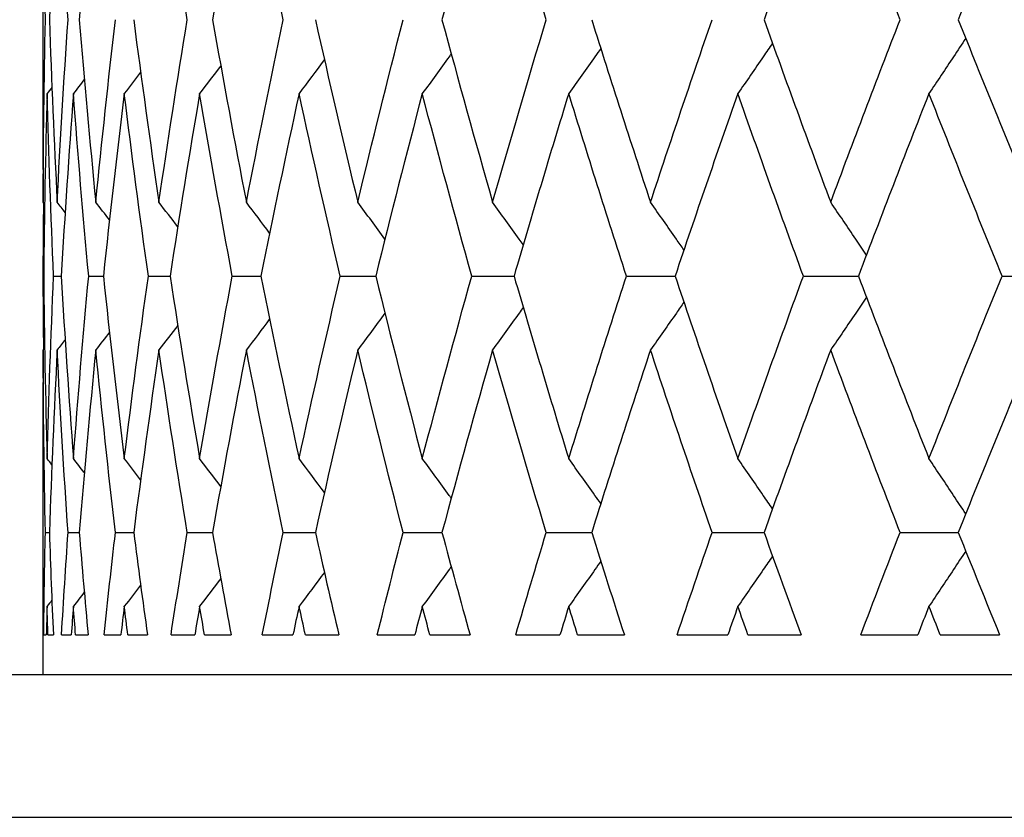
# Model space of a CAD drawing. Units: millimetres. Extents: x 36 to 1300, y 36 to 909.
# Drawn here: x 880 to 884, y 621 to 624 of the extents above; entities that cross this region are included whole.
import ezdxf

# ---------------------------------------------------------------- set-up
doc = ezdxf.new("R2010")
doc.units = ezdxf.units.MM
doc.header["$LTSCALE"] = 4.5
doc.layers.add('Visible (ISO)', color=7, linetype='Continuous', lineweight=25, true_color=0x00003f)
doc.layers.add('Visible Narrow (ISO)', color=7, linetype='Continuous', lineweight=25, true_color=0x00003f)

msp = doc.modelspace()

# ---------------------------------------------------------------- linework, layer by layer
at = {"layer": 'Visible (ISO)'}
for p, q in [((880.3044, 623.081), (880.3044, 624.1336)), ((880.3046, 622.7073), (880.3062, 622.7073)), ((880.3411, 622.7073), (880.3677, 622.7073)), ((880.4642, 622.7073), (880.5157, 622.7073)), ((880.6735, 622.7073), (880.7497, 622.7073)), ((880.9681, 622.7073), (881.0687, 622.7073)), ((881.347, 622.7073), (881.4716, 622.7073)), ((881.8086, 622.7073), (881.9567, 622.7073)), ((882.3511, 622.7073), (882.522, 622.7073)), ((882.9723, 622.7073), (883.1655, 622.7073)), ((883.6698, 622.7073), (883.8845, 622.7073)), ((880.3044, 621.3073), (880.3044, 622.3336)), ((880.312, 621.8073), (880.3261, 621.8073)), ((880.3918, 621.8073), (880.4309, 621.8073)), ((880.5581, 621.8073), (880.622, 621.8073)), ((880.8102, 621.8073), (880.8986, 621.8073)), ((881.1471, 621.8073), (881.2598, 621.8073)), ((881.5676, 621.8073), (881.7039, 621.8073)), ((882.0698, 621.8073), (882.2294, 621.8073)), ((882.652, 621.8073), (882.8342, 621.8073)), ((883.3117, 621.8073), (883.5157, 621.8073)), ((880.3065, 621.4473), (880.3155, 621.4473)), ((880.321, 621.4473), (880.3401, 621.4473)), ((880.3689, 621.4473), (880.403, 621.4473)), ((880.4182, 621.4473), (880.4622, 621.4473)), ((880.5179, 621.4473), (880.5769, 621.4473)), ((880.6017, 621.4473), (880.6705, 621.4473)), ((880.753, 621.4473), (880.8365, 621.4473)), ((880.8708, 621.4473), (880.9641, 621.4473)), ((881.073, 621.4473), (881.1808, 621.4473)), ((881.2246, 621.4473), (881.342, 621.4473)), ((881.4769, 621.4473), (881.6085, 621.4473)), ((881.6615, 621.4473), (881.8026, 621.4473)), ((881.9629, 621.4473), (882.1179, 621.4473)), ((882.1799, 621.4473), (882.3441, 621.4473)), ((882.5293, 621.4473), (882.707, 621.4473)), ((882.7778, 621.4473), (882.9644, 621.4473)), ((883.1736, 621.4473), (883.3734, 621.4473)), ((883.4527, 621.4473), (883.661, 621.4473)), ((927.3044, 621.3073), (877.3044, 621.3073))]:
    msp.add_line(p, q, dxfattribs=at)
for points in [[(880.312, 623.6073), (880.3077, 623.8208), (880.3052, 624.0344), (880.3045, 624.248)], [(880.3535, 624.248), (880.3425, 624.0344), (880.3334, 623.8208), (880.3261, 623.6073)], [(880.3918, 623.6073), (880.3772, 623.8208), (880.3644, 624.0344), (880.3535, 624.248)], [(880.489, 624.248), (880.4678, 624.0344), (880.4484, 623.8208), (880.4309, 623.6073)], [(880.8102, 623.6073), (880.7752, 623.8208), (880.7421, 624.0344), (880.7107, 624.248)], [(881.0176, 624.248), (880.9761, 624.0344), (880.9365, 623.8208), (880.8986, 623.6073)], [(881.1471, 623.6073), (881.1022, 623.8208), (881.059, 624.0344), (881.0176, 624.248)], [(881.8818, 624.248), (881.8208, 624.0344), (881.7615, 623.8208), (881.7039, 623.6073)], [(882.0698, 623.6073), (882.0055, 623.8208), (881.9428, 624.0344), (881.8818, 624.248)], [(883.0681, 624.248), (882.9885, 624.0344), (882.9105, 623.8208), (882.8342, 623.6073)], [(883.3117, 623.6073), (883.2289, 623.8208), (883.1477, 624.0344), (883.0681, 624.248)], [(883.7764, 624.248), (883.6879, 624.0344), (883.601, 623.8208), (883.5157, 623.6073)], [(880.3045, 622.9665), (880.3052, 623.1801), (880.3077, 623.3937), (880.312, 623.6073)], [(880.3261, 623.6073), (880.3334, 623.3937), (880.3425, 623.1801), (880.3535, 622.9665)], [(880.3535, 622.9665), (880.3644, 623.1801), (880.3772, 623.3937), (880.3918, 623.6073)], [(880.4309, 623.6073), (880.4484, 623.3937), (880.4678, 623.1801), (880.489, 622.9665)], [(880.489, 622.9665), (880.5102, 623.1801), (880.5333, 623.3937), (880.5581, 623.6073)], [(880.622, 623.6073), (880.6497, 623.3937), (880.6793, 623.1801), (880.7107, 622.9665)], [(880.7107, 622.9665), (880.7421, 623.1801), (880.7752, 623.3937), (880.8102, 623.6073)], [(880.8986, 623.6073), (880.9365, 623.3937), (880.9761, 623.1801), (881.0176, 622.9665)], [(881.0176, 622.9665), (881.059, 623.1801), (881.1022, 623.3937), (881.1471, 623.6073)], [(881.2598, 623.6073), (881.3076, 623.3937), (881.3571, 623.1801), (881.4084, 622.9665)], [(881.4084, 622.9665), (881.4597, 623.1801), (881.5128, 623.3937), (881.5676, 623.6073)], [(881.7039, 623.6073), (881.7615, 623.3937), (881.8208, 623.1801), (881.8818, 622.9665)], [(881.8818, 622.9665), (881.9428, 623.1801), (882.0055, 623.3937), (882.0698, 623.6073)], [(882.2294, 623.6073), (882.2965, 623.3937), (882.3653, 623.1801), (882.4357, 622.9665)], [(882.4357, 622.9665), (882.5062, 623.1801), (882.5782, 623.3937), (882.652, 623.6073)], [(882.8342, 623.6073), (882.9105, 623.3937), (882.9885, 623.1801), (883.0681, 622.9665)], [(883.0681, 622.9665), (883.1477, 623.1801), (883.2289, 623.3937), (883.3117, 623.6073)], [(883.5157, 623.6073), (883.601, 623.3937), (883.6879, 623.1801), (883.7764, 622.9665)], [(881.2914, 623.4671), (881.2619, 623.4273), (881.2323, 623.3876), (881.2026, 623.348)], [(880.6464, 623.4225), (880.6274, 623.3976), (880.6083, 623.3728), (880.5891, 623.348)], [(880.9276, 623.4457), (880.903, 623.413), (880.8783, 623.3805), (880.8535, 623.348)], [(880.4487, 623.3973), (880.436, 623.3809), (880.4232, 623.3644), (880.4104, 623.348)], [(880.3182, 623.348), (880.3123, 623.1344), (880.3084, 622.9208), (880.3062, 622.7073)], [(880.335, 623.3696), (880.3294, 623.3624), (880.3238, 623.3552), (880.3182, 623.348)], [(880.3411, 622.7073), (880.3316, 622.9208), (880.324, 623.1344), (880.3182, 623.348)], [(880.4104, 623.348), (880.3944, 623.1344), (880.3801, 622.9208), (880.3677, 622.7073)], [(880.4642, 622.7073), (880.4444, 622.9208), (880.4265, 623.1344), (880.4104, 623.348)], [(880.5891, 623.348), (880.5628, 623.1344), (880.5383, 622.9208), (880.5157, 622.7073)], [(880.6735, 622.7073), (880.6436, 622.9208), (880.6154, 623.1344), (880.5891, 623.348)], [(880.8535, 623.348), (880.8171, 623.1344), (880.7825, 622.9208), (880.7497, 622.7073)], [(880.9681, 622.7073), (880.9282, 622.9208), (880.8899, 623.1344), (880.8535, 623.348)], [(881.2026, 623.348), (881.1562, 623.1344), (881.1116, 622.9208), (881.0687, 622.7073)], [(881.347, 622.7073), (881.2971, 622.9208), (881.249, 623.1344), (881.2026, 623.348)], [(881.6349, 623.348), (881.5787, 623.1344), (881.5243, 622.9208), (881.4716, 622.7073)], [(881.8086, 622.7073), (881.749, 622.9208), (881.6911, 623.1344), (881.6349, 623.348)], [(882.1488, 623.348), (882.0831, 623.1344), (882.019, 622.9208), (881.9567, 622.7073)], [(882.3511, 622.7073), (882.282, 622.9208), (882.2146, 623.1344), (882.1488, 623.348)], [(882.7423, 623.348), (882.6672, 623.1344), (882.5938, 622.9208), (882.522, 622.7073)], [(882.9723, 622.7073), (882.894, 622.9208), (882.8173, 623.1344), (882.7423, 623.348)], [(883.4129, 623.348), (883.3289, 623.1344), (883.2464, 622.9208), (883.1655, 622.7073)], [(883.6698, 622.7073), (883.5826, 622.9208), (883.497, 623.1344), (883.4129, 623.348)], [(880.3044, 623.081), (880.3044, 623.0428), (880.3044, 623.0047), (880.3045, 622.9665)], [(880.3096, 622.96), (880.3079, 622.9622), (880.3062, 622.9644), (880.3045, 622.9665)], [(880.3046, 622.7073), (880.305, 622.7928), (880.3056, 622.8784), (880.3065, 622.964)], [(880.3813, 622.9307), (880.3721, 622.9427), (880.3628, 622.9546), (880.3535, 622.9665)], [(880.5371, 622.9043), (880.5211, 622.9251), (880.5051, 622.9458), (880.489, 622.9665)], [(880.7766, 622.8802), (880.7547, 622.909), (880.7327, 622.9378), (880.7107, 622.9665)], [(881.0992, 622.858), (881.0721, 622.8942), (881.0449, 622.9304), (881.0176, 622.9665)], [(881.5039, 622.8372), (881.4722, 622.8804), (881.4404, 622.9235), (881.4084, 622.9665)], [(880.3065, 622.4505), (880.3056, 622.5361), (880.305, 622.6217), (880.3046, 622.7073)], [(880.3062, 622.7073), (880.3084, 622.4937), (880.3123, 622.2801), (880.3182, 622.0665)], [(880.3182, 622.0665), (880.324, 622.2801), (880.3316, 622.4937), (880.3411, 622.7073)], [(880.3677, 622.7073), (880.3801, 622.4937), (880.3944, 622.2801), (880.4104, 622.0665)], [(880.4104, 622.0665), (880.4265, 622.2801), (880.4444, 622.4937), (880.4642, 622.7073)], [(880.5157, 622.7073), (880.5383, 622.4937), (880.5628, 622.2801), (880.5891, 622.0665)], [(880.5891, 622.0665), (880.6154, 622.2801), (880.6436, 622.4937), (880.6735, 622.7073)], [(880.7497, 622.7073), (880.7825, 622.4937), (880.8171, 622.2801), (880.8535, 622.0665)], [(880.8535, 622.0665), (880.8899, 622.2801), (880.9282, 622.4937), (880.9681, 622.7073)], [(881.0687, 622.7073), (881.1116, 622.4937), (881.1562, 622.2801), (881.2026, 622.0665)], [(881.2026, 622.0665), (881.249, 622.2801), (881.2971, 622.4937), (881.347, 622.7073)], [(881.4716, 622.7073), (881.5243, 622.4937), (881.5787, 622.2801), (881.6349, 622.0665)], [(881.6349, 622.0665), (881.6911, 622.2801), (881.749, 622.4937), (881.8086, 622.7073)], [(881.9567, 622.7073), (882.019, 622.4937), (882.0831, 622.2801), (882.1488, 622.0665)], [(882.1488, 622.0665), (882.2146, 622.2801), (882.282, 622.4937), (882.3511, 622.7073)], [(882.522, 622.7073), (882.5938, 622.4937), (882.6672, 622.2801), (882.7423, 622.0665)], [(882.7423, 622.0665), (882.8173, 622.2801), (882.894, 622.4937), (882.9723, 622.7073)], [(883.1655, 622.7073), (883.2464, 622.4937), (883.3289, 622.2801), (883.4129, 622.0665)], [(883.4129, 622.0665), (883.497, 622.2801), (883.5826, 622.4937), (883.6698, 622.7073)], [(881.0992, 622.5566), (881.0721, 622.5203), (881.0449, 622.4841), (881.0176, 622.448)], [(881.5039, 622.5773), (881.4722, 622.5341), (881.4404, 622.491), (881.4084, 622.448)], [(880.7766, 622.5343), (880.7547, 622.5055), (880.7327, 622.4767), (880.7107, 622.448)], [(880.3813, 622.4838), (880.3721, 622.4719), (880.3628, 622.4599), (880.3535, 622.448)], [(880.5371, 622.5102), (880.5211, 622.4894), (880.5051, 622.4687), (880.489, 622.448)], [(880.3045, 622.448), (880.3044, 622.4099), (880.3044, 622.3717), (880.3044, 622.3336)], [(880.3096, 622.4545), (880.3079, 622.4523), (880.3062, 622.4502), (880.3045, 622.448)], [(880.312, 621.8073), (880.3077, 622.0208), (880.3052, 622.2344), (880.3045, 622.448)], [(880.3535, 622.448), (880.3425, 622.2344), (880.3334, 622.0208), (880.3261, 621.8073)], [(880.3918, 621.8073), (880.3772, 622.0208), (880.3644, 622.2344), (880.3535, 622.448)], [(880.489, 622.448), (880.4678, 622.2344), (880.4484, 622.0208), (880.4309, 621.8073)], [(880.5581, 621.8073), (880.5333, 622.0208), (880.5102, 622.2344), (880.489, 622.448)], [(880.7107, 622.448), (880.6793, 622.2344), (880.6497, 622.0208), (880.622, 621.8073)], [(880.8102, 621.8073), (880.7752, 622.0208), (880.7421, 622.2344), (880.7107, 622.448)], [(881.0176, 622.448), (880.9761, 622.2344), (880.9365, 622.0208), (880.8986, 621.8073)], [(881.1471, 621.8073), (881.1022, 622.0208), (881.059, 622.2344), (881.0176, 622.448)], [(881.4084, 622.448), (881.3571, 622.2344), (881.3076, 622.0208), (881.2598, 621.8073)], [(881.5676, 621.8073), (881.5128, 622.0208), (881.4597, 622.2344), (881.4084, 622.448)], [(881.8818, 622.448), (881.8208, 622.2344), (881.7615, 622.0208), (881.7039, 621.8073)], [(882.0698, 621.8073), (882.0055, 622.0208), (881.9428, 622.2344), (881.8818, 622.448)], [(882.4357, 622.448), (882.3653, 622.2344), (882.2965, 622.0208), (882.2294, 621.8073)], [(882.652, 621.8073), (882.5782, 622.0208), (882.5062, 622.2344), (882.4357, 622.448)], [(883.0681, 622.448), (882.9885, 622.2344), (882.9105, 622.0208), (882.8342, 621.8073)], [(883.3117, 621.8073), (883.2289, 622.0208), (883.1477, 622.2344), (883.0681, 622.448)], [(883.7764, 622.448), (883.6879, 622.2344), (883.601, 622.0208), (883.5157, 621.8073)], [(880.335, 622.045), (880.3294, 622.0522), (880.3238, 622.0594), (880.3182, 622.0665)], [(880.4487, 622.0172), (880.436, 622.0337), (880.4232, 622.0501), (880.4104, 622.0665)], [(880.6464, 621.992), (880.6274, 622.0169), (880.6083, 622.0417), (880.5891, 622.0665)], [(880.9276, 621.9689), (880.903, 622.0015), (880.8783, 622.034), (880.8535, 622.0665)], [(881.2914, 621.9474), (881.2619, 621.9872), (881.2323, 622.0269), (881.2026, 622.0665)], [(880.3065, 621.4473), (880.3077, 621.5673), (880.3096, 621.6873), (880.312, 621.8073)], [(880.3261, 621.8073), (880.3302, 621.6873), (880.3349, 621.5673), (880.3401, 621.4473)], [(880.3689, 621.4473), (880.376, 621.5673), (880.3836, 621.6873), (880.3918, 621.8073)], [(880.4309, 621.8073), (880.4407, 621.6873), (880.4512, 621.5673), (880.4622, 621.4473)], [(880.5179, 621.4473), (880.5308, 621.5673), (880.5441, 621.6873), (880.5581, 621.8073)], [(880.622, 621.8073), (880.6376, 621.6873), (880.6537, 621.5673), (880.6705, 621.4473)], [(880.753, 621.4473), (880.7715, 621.5673), (880.7906, 621.6873), (880.8102, 621.8073)], [(880.8986, 621.8073), (880.9199, 621.6873), (880.9417, 621.5673), (880.9641, 621.4473)], [(881.073, 621.4473), (881.0972, 621.5673), (881.1219, 621.6873), (881.1471, 621.8073)], [(881.2598, 621.8073), (881.2866, 621.6873), (881.314, 621.5673), (881.342, 621.4473)], [(881.4769, 621.4473), (881.5066, 621.5673), (881.5368, 621.6873), (881.5676, 621.8073)], [(881.7039, 621.8073), (881.7363, 621.6873), (881.7692, 621.5673), (881.8026, 621.4473)], [(881.9629, 621.4473), (881.998, 621.5673), (882.0337, 621.6873), (882.0698, 621.8073)], [(882.2294, 621.8073), (882.2671, 621.6873), (882.3054, 621.5673), (882.3441, 621.4473)], [(882.5293, 621.4473), (882.5696, 621.5673), (882.6105, 621.6873), (882.652, 621.8073)], [(882.8342, 621.8073), (882.8771, 621.6873), (882.9205, 621.5673), (882.9644, 621.4473)], [(883.1736, 621.4473), (883.2191, 621.5673), (883.2651, 621.6873), (883.3117, 621.8073)], [(883.5157, 621.8073), (883.5637, 621.6873), (883.6121, 621.5673), (883.661, 621.4473)], [(881.2914, 621.6671), (881.2619, 621.6273), (881.2323, 621.5876), (881.2026, 621.548)], [(880.6464, 621.6225), (880.6274, 621.5976), (880.6083, 621.5728), (880.5891, 621.548)], [(880.9276, 621.6457), (880.903, 621.613), (880.8783, 621.5805), (880.8535, 621.548)], [(880.4487, 621.5973), (880.436, 621.5809), (880.4232, 621.5644), (880.4104, 621.548)], [(880.3182, 621.548), (880.3172, 621.5144), (880.3164, 621.4808), (880.3155, 621.4473)], [(880.335, 621.5696), (880.3294, 621.5624), (880.3238, 621.5552), (880.3182, 621.548)], [(880.321, 621.4473), (880.32, 621.4808), (880.3191, 621.5144), (880.3182, 621.548)], [(880.4104, 621.548), (880.4079, 621.5144), (880.4054, 621.4808), (880.403, 621.4473)], [(880.4182, 621.4473), (880.4155, 621.4808), (880.413, 621.5144), (880.4104, 621.548)], [(880.5891, 621.548), (880.585, 621.5144), (880.5809, 621.4808), (880.5769, 621.4473)], [(880.6017, 621.4473), (880.5975, 621.4808), (880.5933, 621.5144), (880.5891, 621.548)], [(880.8535, 621.548), (880.8478, 621.5144), (880.8421, 621.4808), (880.8365, 621.4473)], [(880.8708, 621.4473), (880.865, 621.4808), (880.8593, 621.5144), (880.8535, 621.548)], [(881.2026, 621.548), (881.1953, 621.5144), (881.188, 621.4808), (881.1808, 621.4473)], [(881.2246, 621.4473), (881.2172, 621.4808), (881.2099, 621.5144), (881.2026, 621.548)], [(881.6349, 621.548), (881.6261, 621.5144), (881.6173, 621.4808), (881.6085, 621.4473)], [(881.6615, 621.4473), (881.6526, 621.4808), (881.6437, 621.5144), (881.6349, 621.548)], [(882.1488, 621.548), (882.1385, 621.5144), (882.1282, 621.4808), (882.1179, 621.4473)], [(882.1799, 621.4473), (882.1695, 621.4808), (882.1592, 621.5144), (882.1488, 621.548)], [(882.7423, 621.548), (882.7305, 621.5144), (882.7187, 621.4808), (882.707, 621.4473)], [(882.7778, 621.4473), (882.7659, 621.4808), (882.7541, 621.5144), (882.7423, 621.548)], [(883.4129, 621.548), (883.3997, 621.5144), (883.3865, 621.4808), (883.3734, 621.4473)], [(883.4527, 621.4473), (883.4394, 621.4808), (883.4261, 621.5144), (883.4129, 621.548)]]:
    msp.add_open_spline(points, degree=3, dxfattribs=at)
for points, knots in [([(882.8638, 623.5245), (882.8531, 623.5088), (882.8424, 623.4931), (882.802, 623.4342), (882.7722, 623.391), (882.7423, 623.348)], [0.01041955, 0.01041955, 0.01041955, 0.01041955, 0.01635841, 0.01635841, 0.03274467, 0.03274467, 0.03274467, 0.03274467]), ([(883.5419, 623.542), (883.5277, 623.5204), (883.5135, 623.4989), (883.4706, 623.4342), (883.4418, 623.391), (883.4129, 623.348)], [0.00821377, 0.00821377, 0.00821377, 0.00821377, 0.01635841, 0.01635841, 0.03274467, 0.03274467, 0.03274467, 0.03274467]), ([(881.7365, 623.4873), (881.7341, 623.484), (881.7317, 623.4807), (881.698, 623.4342), (881.6665, 623.391), (881.6349, 623.348)], [0.01511542, 0.01511542, 0.01511542, 0.01511542, 0.01635841, 0.01635841, 0.03274467, 0.03274467, 0.03274467, 0.03274467]), ([(882.2613, 623.5063), (882.2545, 623.4967), (882.2477, 623.487), (882.2103, 623.4342), (882.1796, 623.391), (882.1488, 623.348)], [0.01271213, 0.01271213, 0.01271213, 0.01271213, 0.01635841, 0.01635841, 0.03274467, 0.03274467, 0.03274467, 0.03274467]), ([(881.989, 622.8176), (881.9844, 622.8241), (881.9797, 622.8306), (881.9441, 622.8804), (881.913, 622.9235), (881.8818, 622.9665)], [0.01389829, 0.01389829, 0.01389829, 0.01389829, 0.01635841, 0.01635841, 0.03274467, 0.03274467, 0.03274467, 0.03274467]), ([(882.553, 622.799), (882.5442, 622.8117), (882.5353, 622.8244), (882.4964, 622.8804), (882.4661, 622.9235), (882.4357, 622.9665)], [0.01155358, 0.01155358, 0.01155358, 0.01155358, 0.01635841, 0.01635841, 0.03274467, 0.03274467, 0.03274467, 0.03274467]), ([(883.1936, 622.7812), (883.1811, 622.7999), (883.1685, 622.8185), (883.1268, 622.8804), (883.0975, 622.9235), (883.0681, 622.9665)], [0.00930717, 0.00930717, 0.00930717, 0.00930717, 0.01635841, 0.01635841, 0.03274467, 0.03274467, 0.03274467, 0.03274467]), ([(883.1936, 622.6333), (883.1811, 622.6147), (883.1685, 622.596), (883.1268, 622.5342), (883.0975, 622.491), (883.0681, 622.448)], [0.00930717, 0.00930717, 0.00930717, 0.00930717, 0.01635841, 0.01635841, 0.03274467, 0.03274467, 0.03274467, 0.03274467]), ([(881.989, 622.5969), (881.9844, 622.5904), (881.9797, 622.5839), (881.9441, 622.5342), (881.913, 622.491), (881.8818, 622.448)], [0.01389829, 0.01389829, 0.01389829, 0.01389829, 0.01635841, 0.01635841, 0.03274467, 0.03274467, 0.03274467, 0.03274467]), ([(882.553, 622.6155), (882.5442, 622.6028), (882.5353, 622.5901), (882.4964, 622.5342), (882.4661, 622.491), (882.4357, 622.448)], [0.01155358, 0.01155358, 0.01155358, 0.01155358, 0.01635841, 0.01635841, 0.03274467, 0.03274467, 0.03274467, 0.03274467]), ([(881.7365, 621.9273), (881.7341, 621.9306), (881.7317, 621.9338), (881.698, 621.9804), (881.6665, 622.0235), (881.6349, 622.0665)], [0.01511542, 0.01511542, 0.01511542, 0.01511542, 0.01635841, 0.01635841, 0.03274467, 0.03274467, 0.03274467, 0.03274467]), ([(882.2613, 621.9082), (882.2545, 621.9179), (882.2477, 621.9275), (882.2103, 621.9804), (882.1796, 622.0235), (882.1488, 622.0665)], [0.01271213, 0.01271213, 0.01271213, 0.01271213, 0.01635841, 0.01635841, 0.03274467, 0.03274467, 0.03274467, 0.03274467]), ([(882.8638, 621.8901), (882.8531, 621.9058), (882.8424, 621.9214), (882.802, 621.9804), (882.7722, 622.0235), (882.7423, 622.0665)], [0.01041955, 0.01041955, 0.01041955, 0.01041955, 0.01635841, 0.01635841, 0.03274467, 0.03274467, 0.03274467, 0.03274467]), ([(883.5419, 621.8726), (883.5277, 621.8941), (883.5135, 621.9156), (883.4706, 621.9804), (883.4418, 622.0235), (883.4129, 622.0665)], [0.00821377, 0.00821377, 0.00821377, 0.00821377, 0.01635841, 0.01635841, 0.03274467, 0.03274467, 0.03274467, 0.03274467]), ([(882.8638, 621.7245), (882.8531, 621.7088), (882.8424, 621.6931), (882.802, 621.6342), (882.7722, 621.591), (882.7423, 621.548)], [0.01041955, 0.01041955, 0.01041955, 0.01041955, 0.01635841, 0.01635841, 0.03274467, 0.03274467, 0.03274467, 0.03274467]), ([(883.5419, 621.742), (883.5277, 621.7204), (883.5135, 621.6989), (883.4706, 621.6342), (883.4418, 621.591), (883.4129, 621.548)], [0.00821377, 0.00821377, 0.00821377, 0.00821377, 0.01635841, 0.01635841, 0.03274467, 0.03274467, 0.03274467, 0.03274467]), ([(881.7365, 621.6873), (881.7341, 621.684), (881.7317, 621.6807), (881.698, 621.6342), (881.6665, 621.591), (881.6349, 621.548)], [0.01511542, 0.01511542, 0.01511542, 0.01511542, 0.01635841, 0.01635841, 0.03274467, 0.03274467, 0.03274467, 0.03274467]), ([(882.2613, 621.7063), (882.2545, 621.6967), (882.2477, 621.687), (882.2103, 621.6342), (882.1796, 621.591), (882.1488, 621.548)], [0.01271213, 0.01271213, 0.01271213, 0.01271213, 0.01635841, 0.01635841, 0.03274467, 0.03274467, 0.03274467, 0.03274467])]:
    msp.add_open_spline(points, degree=3, knots=knots, dxfattribs=at)
at = {"layer": 'Visible Narrow (ISO)'}
msp.add_line((876.8044, 620.8073), (927.8044, 620.8073), dxfattribs=at)

doc.saveas('drawing.dxf')
